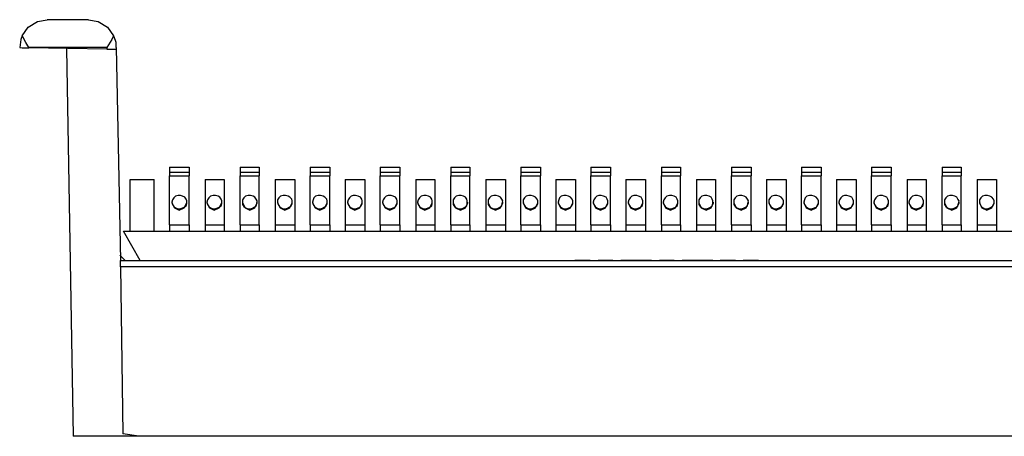
# Model space of a CAD drawing. Extents: x -2.22 to 3.32, y -3.14 to 0.63.
# Drawn here: x -2.22 to -0.64, y -3.14 to -2.48 of the extents above; entities that cross this region are included whole.
import ezdxf

# ---------------------------------------------------------------- set-up
doc = ezdxf.new("R2010")
doc.units = 0
doc.header["$MEASUREMENT"] = 0
doc.layers.add('3', color=3, linetype='CONTINUOUS')
doc.layers.add('7', color=7, linetype='CONTINUOUS')

msp = doc.modelspace()

# ---------------------------------------------------------------- linework, layer by layer
at = {"layer": '3'}
for p, q in [((-2.1909, -2.4793), (-2.1752, -2.4764)), ((-2.1093, -2.4764), (-2.1752, -2.4764)), ((-2.1093, -2.4764), (-2.0935, -2.4793)), ((-2.2156, -2.502), (-2.2057, -2.4882)), ((-2.2057, -2.4882), (-2.1909, -2.4793)), ((-2.0935, -2.4793), (-2.0787, -2.4882)), ((-2.0787, -2.4882), (-2.0689, -2.502)), ((-2.2175, -2.5079), (-2.2195, -2.5207)), ((-2.2156, -2.502), (-2.2175, -2.5079)), ((-2.2146, -2.5039), (-2.2156, -2.502)), ((-2.2096, -2.5128), (-2.2146, -2.5039)), ((-2.0719, -2.5079), (-2.0797, -2.5207)), ((-2.0689, -2.502), (-2.0719, -2.5079)), ((-2.0679, -2.5039), (-2.0689, -2.502)), ((-2.065, -2.5128), (-2.0679, -2.5039)), ((-2.2195, -2.5207), (-2.2156, -2.5217)), ((-2.2156, -2.5217), (-2.2047, -2.5217)), ((-2.2047, -2.5207), (-2.2096, -2.5128)), ((-2.2047, -2.5207), (-2.2047, -2.5217)), ((-2.0797, -2.5207), (-2.2047, -2.5207)), ((-2.0797, -2.5236), (-2.2047, -2.5217)), ((-2.1447, -2.5226), (-2.1339, -3.1437)), ((-2.0797, -2.5207), (-2.0797, -2.5236)), ((-2.0797, -2.5236), (-2.0689, -2.5236)), ((-2.0689, -2.5236), (-2.065, -2.5236)), ((-2.065, -2.5207), (-2.065, -2.5128)), ((-2.065, -2.5207), (-2.0581, -2.8622)), ((-2.065, -2.5207), (-2.065, -2.5236)), ((-2.0502, -2.8622), (-2.0591, -2.8533)), ((-2.0581, -2.8622), (0.8317, -2.8622)), ((-2.0581, -2.8652), (-2.0581, -2.8622)), ((-2.0581, -2.872), (-2.0581, -2.8652)), ((-2.0581, -2.872), (-2.0541, -3.1398)), ((0.8317, -2.872), (-2.0581, -2.872)), ((-2.0285, -3.1437), (-2.0541, -3.1398)), ((-2.0285, -3.1437), (-2.1339, -3.1437)), ((0.8022, -3.1437), (-2.0285, -3.1437))]:
    msp.add_line(p, q, dxfattribs=at)
at = {"layer": '7'}
for p, q in [((-1.9793, -2.7126), (-1.9793, -2.7146)), ((-1.9793, -2.7126), (-1.9478, -2.7126)), ((-1.9793, -2.7146), (-1.9793, -2.7205)), ((-1.9478, -2.7126), (-1.9478, -2.7146)), ((-1.9478, -2.7146), (-1.9478, -2.7205)), ((-1.8661, -2.7126), (-1.8661, -2.7146)), ((-1.8661, -2.7126), (-1.8356, -2.7126)), ((-1.8661, -2.7146), (-1.8661, -2.7205)), ((-1.8356, -2.7126), (-1.8356, -2.7146)), ((-1.8356, -2.7146), (-1.8356, -2.7205)), ((-1.7539, -2.7126), (-1.7539, -2.7146)), ((-1.7539, -2.7126), (-1.7224, -2.7126)), ((-1.7539, -2.7146), (-1.7539, -2.7205)), ((-1.7224, -2.7126), (-1.7224, -2.7146)), ((-1.7224, -2.7146), (-1.7224, -2.7205)), ((-1.6417, -2.7126), (-1.6417, -2.7146)), ((-1.6417, -2.7126), (-1.6102, -2.7126)), ((-1.6417, -2.7146), (-1.6417, -2.7205)), ((-1.6102, -2.7126), (-1.6102, -2.7146)), ((-1.6102, -2.7146), (-1.6102, -2.7205)), ((-1.5285, -2.7126), (-1.5285, -2.7146)), ((-1.5285, -2.7126), (-1.498, -2.7126)), ((-1.5285, -2.7146), (-1.5285, -2.7205)), ((-1.498, -2.7126), (-1.498, -2.7146)), ((-1.498, -2.7146), (-1.498, -2.7205)), ((-1.4163, -2.7126), (-1.4163, -2.7146)), ((-1.4163, -2.7126), (-1.3848, -2.7126)), ((-1.4163, -2.7146), (-1.4163, -2.7205)), ((-1.3848, -2.7126), (-1.3848, -2.7146)), ((-1.3848, -2.7146), (-1.3848, -2.7205)), ((-1.3041, -2.7126), (-1.3041, -2.7146)), ((-1.3041, -2.7126), (-1.2726, -2.7126)), ((-1.3041, -2.7146), (-1.3041, -2.7205)), ((-1.2726, -2.7126), (-1.2726, -2.7146)), ((-1.2726, -2.7146), (-1.2726, -2.7205)), ((-1.1909, -2.7126), (-1.1909, -2.7146)), ((-1.1909, -2.7126), (-1.1604, -2.7126)), ((-1.1909, -2.7146), (-1.1909, -2.7205)), ((-1.1604, -2.7126), (-1.1604, -2.7146)), ((-1.1604, -2.7146), (-1.1604, -2.7205)), ((-1.0787, -2.7126), (-1.0787, -2.7146)), ((-1.0787, -2.7126), (-1.0472, -2.7126)), ((-1.0787, -2.7146), (-1.0787, -2.7205)), ((-1.0472, -2.7126), (-1.0472, -2.7146)), ((-1.0472, -2.7146), (-1.0472, -2.7205)), ((-0.9665, -2.7126), (-0.9665, -2.7146)), ((-0.9665, -2.7126), (-0.935, -2.7126)), ((-0.9665, -2.7146), (-0.9665, -2.7205)), ((-0.935, -2.7126), (-0.935, -2.7146)), ((-0.935, -2.7146), (-0.935, -2.7205)), ((-0.8543, -2.7126), (-0.8543, -2.7146)), ((-0.8543, -2.7126), (-0.8228, -2.7126)), ((-0.8543, -2.7146), (-0.8543, -2.7205)), ((-0.8228, -2.7126), (-0.8228, -2.7146)), ((-0.8228, -2.7146), (-0.8228, -2.7205)), ((-0.7411, -2.7126), (-0.7411, -2.7146)), ((-0.7411, -2.7126), (-0.7106, -2.7126)), ((-0.7411, -2.7146), (-0.7411, -2.7205)), ((-0.7106, -2.7126), (-0.7106, -2.7146)), ((-0.7106, -2.7146), (-0.7106, -2.7205)), ((-1.9793, -2.7205), (-1.9793, -2.7234)), ((-1.9793, -2.7205), (-1.9478, -2.7205)), ((-1.9793, -2.7234), (-1.9793, -2.7264)), ((-1.9793, -2.7264), (-1.9478, -2.7264)), ((-1.9793, -2.8051), (-1.9793, -2.7264)), ((-1.9478, -2.7205), (-1.9478, -2.7234)), ((-1.9478, -2.7234), (-1.9478, -2.7264)), ((-1.9478, -2.8051), (-1.9478, -2.7264)), ((-1.8661, -2.7205), (-1.8356, -2.7205)), ((-1.8661, -2.7205), (-1.8661, -2.7234)), ((-1.8661, -2.7234), (-1.8661, -2.7264)), ((-1.8661, -2.7264), (-1.8356, -2.7264)), ((-1.8661, -2.8051), (-1.8661, -2.7264)), ((-1.8356, -2.7205), (-1.8356, -2.7234)), ((-1.8356, -2.7234), (-1.8356, -2.7264)), ((-1.8356, -2.8051), (-1.8356, -2.7264)), ((-1.7539, -2.7205), (-1.7539, -2.7234)), ((-1.7539, -2.7205), (-1.7224, -2.7205)), ((-1.7539, -2.7234), (-1.7539, -2.7264)), ((-1.7539, -2.7264), (-1.7224, -2.7264)), ((-1.7539, -2.8051), (-1.7539, -2.7264)), ((-1.7224, -2.7205), (-1.7224, -2.7234)), ((-1.7224, -2.7234), (-1.7224, -2.7264)), ((-1.7224, -2.8051), (-1.7224, -2.7264)), ((-1.6417, -2.7205), (-1.6417, -2.7234)), ((-1.6417, -2.7205), (-1.6102, -2.7205)), ((-1.6417, -2.7234), (-1.6417, -2.7264)), ((-1.6417, -2.7264), (-1.6102, -2.7264)), ((-1.6417, -2.8051), (-1.6417, -2.7264)), ((-1.6102, -2.7205), (-1.6102, -2.7234)), ((-1.6102, -2.7234), (-1.6102, -2.7264)), ((-1.6102, -2.8051), (-1.6102, -2.7264)), ((-1.5285, -2.7205), (-1.5285, -2.7234)), ((-1.5285, -2.7205), (-1.498, -2.7205)), ((-1.5285, -2.7234), (-1.5285, -2.7264)), ((-1.5285, -2.7264), (-1.498, -2.7264)), ((-1.5285, -2.8051), (-1.5285, -2.7264)), ((-1.498, -2.7205), (-1.498, -2.7234)), ((-1.498, -2.7234), (-1.498, -2.7264)), ((-1.498, -2.8051), (-1.498, -2.7264)), ((-1.4163, -2.7205), (-1.4163, -2.7234)), ((-1.4163, -2.7205), (-1.3848, -2.7205)), ((-1.4163, -2.7234), (-1.4163, -2.7264)), ((-1.4163, -2.7264), (-1.3848, -2.7264)), ((-1.4163, -2.8051), (-1.4163, -2.7264)), ((-1.3848, -2.7205), (-1.3848, -2.7234)), ((-1.3848, -2.7234), (-1.3848, -2.7264)), ((-1.3848, -2.8051), (-1.3848, -2.7264)), ((-1.3041, -2.7205), (-1.3041, -2.7234)), ((-1.3041, -2.7205), (-1.2726, -2.7205)), ((-1.3041, -2.7234), (-1.3041, -2.7264)), ((-1.3041, -2.7264), (-1.2726, -2.7264)), ((-1.3041, -2.8051), (-1.3041, -2.7264)), ((-1.2726, -2.7205), (-1.2726, -2.7234)), ((-1.2726, -2.7234), (-1.2726, -2.7264)), ((-1.2726, -2.8051), (-1.2726, -2.7264)), ((-1.1909, -2.7205), (-1.1604, -2.7205)), ((-1.1909, -2.7205), (-1.1909, -2.7234)), ((-1.1909, -2.7234), (-1.1909, -2.7264)), ((-1.1909, -2.7264), (-1.1604, -2.7264)), ((-1.1909, -2.8051), (-1.1909, -2.7264)), ((-1.1604, -2.7205), (-1.1604, -2.7234)), ((-1.1604, -2.7234), (-1.1604, -2.7264)), ((-1.1604, -2.8051), (-1.1604, -2.7264)), ((-1.0787, -2.7205), (-1.0787, -2.7234)), ((-1.0787, -2.7205), (-1.0472, -2.7205)), ((-1.0787, -2.7234), (-1.0787, -2.7264)), ((-1.0787, -2.7264), (-1.0472, -2.7264)), ((-1.0787, -2.8051), (-1.0787, -2.7264)), ((-1.0472, -2.7205), (-1.0472, -2.7234)), ((-1.0472, -2.7234), (-1.0472, -2.7264)), ((-1.0472, -2.8051), (-1.0472, -2.7264)), ((-0.9665, -2.7205), (-0.9665, -2.7234)), ((-0.9665, -2.7205), (-0.935, -2.7205)), ((-0.9665, -2.7234), (-0.9665, -2.7264)), ((-0.9665, -2.7264), (-0.935, -2.7264)), ((-0.9665, -2.8051), (-0.9665, -2.7264)), ((-0.935, -2.7205), (-0.935, -2.7234)), ((-0.935, -2.7234), (-0.935, -2.7264)), ((-0.935, -2.8051), (-0.935, -2.7264)), ((-0.8543, -2.7205), (-0.8543, -2.7234)), ((-0.8543, -2.7205), (-0.8228, -2.7205)), ((-0.8543, -2.7234), (-0.8543, -2.7264)), ((-0.8543, -2.7264), (-0.8228, -2.7264)), ((-0.8543, -2.8051), (-0.8543, -2.7264)), ((-0.8228, -2.7205), (-0.8228, -2.7234)), ((-0.8228, -2.7234), (-0.8228, -2.7264)), ((-0.8228, -2.8051), (-0.8228, -2.7264)), ((-0.7411, -2.7205), (-0.7106, -2.7205)), ((-0.7411, -2.7205), (-0.7411, -2.7234)), ((-0.7411, -2.7234), (-0.7411, -2.7264)), ((-0.7411, -2.7264), (-0.7106, -2.7264)), ((-0.7411, -2.8051), (-0.7411, -2.7264)), ((-0.7106, -2.7205), (-0.7106, -2.7234)), ((-0.7106, -2.7234), (-0.7106, -2.7264)), ((-0.7106, -2.8051), (-0.7106, -2.7264)), ((-2.0423, -2.7323), (-2.0039, -2.7323)), ((-2.0423, -2.815), (-2.0423, -2.7323)), ((-2.0039, -2.815), (-2.0039, -2.7323)), ((-1.9222, -2.7323), (-1.8917, -2.7323)), ((-1.9222, -2.7323), (-1.9222, -2.8051)), ((-1.8917, -2.7323), (-1.8917, -2.8051)), ((-1.81, -2.7323), (-1.7785, -2.7323)), ((-1.81, -2.7323), (-1.81, -2.8051)), ((-1.7785, -2.7323), (-1.7785, -2.8051)), ((-1.6978, -2.7323), (-1.6663, -2.7323)), ((-1.6978, -2.7323), (-1.6978, -2.8051)), ((-1.6663, -2.7323), (-1.6663, -2.8051)), ((-1.5846, -2.7323), (-1.5541, -2.7323)), ((-1.5846, -2.7323), (-1.5846, -2.8051)), ((-1.5541, -2.7323), (-1.5541, -2.8051)), ((-1.4724, -2.7323), (-1.4409, -2.7323)), ((-1.4724, -2.7323), (-1.4724, -2.8051)), ((-1.4409, -2.7323), (-1.4409, -2.8051)), ((-1.3602, -2.7323), (-1.3287, -2.7323)), ((-1.3602, -2.7323), (-1.3602, -2.8051)), ((-1.3287, -2.7323), (-1.3287, -2.8051)), ((-1.248, -2.7323), (-1.2165, -2.7323)), ((-1.248, -2.7323), (-1.248, -2.8051)), ((-1.2165, -2.7323), (-1.2165, -2.8051)), ((-1.1348, -2.7323), (-1.1043, -2.7323)), ((-1.1348, -2.7323), (-1.1348, -2.8051)), ((-1.1043, -2.7323), (-1.1043, -2.8051)), ((-1.0226, -2.7323), (-0.9911, -2.7323)), ((-1.0226, -2.7323), (-1.0226, -2.8051)), ((-0.9911, -2.7323), (-0.9911, -2.8051)), ((-0.9104, -2.7323), (-0.8789, -2.7323)), ((-0.9104, -2.7323), (-0.9104, -2.8051)), ((-0.8789, -2.7323), (-0.8789, -2.8051)), ((-0.7972, -2.7323), (-0.7667, -2.7323)), ((-0.7972, -2.7323), (-0.7972, -2.8051)), ((-0.7667, -2.7323), (-0.7667, -2.8051)), ((-0.685, -2.7323), (-0.6535, -2.7323)), ((-0.685, -2.7323), (-0.685, -2.8051)), ((-0.6535, -2.7323), (-0.6535, -2.8051)), ((-1.9724, -2.7618), (-1.9744, -2.7648)), ((-1.9695, -2.7589), (-1.9724, -2.7618)), ((-1.9656, -2.7579), (-1.9695, -2.7589)), ((-1.9636, -2.7579), (-1.9656, -2.7579)), ((-1.9616, -2.7579), (-1.9636, -2.7579)), ((-1.9587, -2.7589), (-1.9616, -2.7579)), ((-1.9547, -2.7608), (-1.9587, -2.7589)), ((-1.9528, -2.7638), (-1.9547, -2.7608)), ((-1.9163, -2.7618), (-1.9183, -2.7648)), ((-1.9134, -2.7589), (-1.9163, -2.7618)), ((-1.9094, -2.7579), (-1.9134, -2.7589)), ((-1.9075, -2.7579), (-1.9094, -2.7579)), ((-1.9055, -2.7579), (-1.9075, -2.7579)), ((-1.9016, -2.7589), (-1.9055, -2.7579)), ((-1.8986, -2.7608), (-1.9016, -2.7589)), ((-1.8967, -2.7638), (-1.8986, -2.7608)), ((-1.8602, -2.7618), (-1.8622, -2.7648)), ((-1.8573, -2.7589), (-1.8602, -2.7618)), ((-1.8533, -2.7579), (-1.8573, -2.7589)), ((-1.8504, -2.7579), (-1.8533, -2.7579)), ((-1.8494, -2.7579), (-1.8504, -2.7579)), ((-1.8455, -2.7589), (-1.8494, -2.7579)), ((-1.8425, -2.7608), (-1.8455, -2.7589)), ((-1.8406, -2.7638), (-1.8425, -2.7608)), ((-1.8041, -2.7618), (-1.8061, -2.7648)), ((-1.8012, -2.7589), (-1.8041, -2.7618)), ((-1.7972, -2.7579), (-1.8012, -2.7589)), ((-1.7943, -2.7579), (-1.7972, -2.7579)), ((-1.7933, -2.7579), (-1.7943, -2.7579)), ((-1.7894, -2.7589), (-1.7933, -2.7579)), ((-1.7864, -2.7608), (-1.7894, -2.7589)), ((-1.7835, -2.7638), (-1.7864, -2.7608)), ((-1.748, -2.7618), (-1.749, -2.7648)), ((-1.7451, -2.7589), (-1.748, -2.7618)), ((-1.7411, -2.7579), (-1.7451, -2.7589)), ((-1.7382, -2.7579), (-1.7411, -2.7579)), ((-1.7372, -2.7579), (-1.7382, -2.7579)), ((-1.7333, -2.7589), (-1.7372, -2.7579)), ((-1.7303, -2.7608), (-1.7333, -2.7589)), ((-1.7274, -2.7638), (-1.7303, -2.7608)), ((-1.6909, -2.7618), (-1.6929, -2.7648)), ((-1.688, -2.7589), (-1.6909, -2.7618)), ((-1.685, -2.7579), (-1.688, -2.7589)), ((-1.6821, -2.7579), (-1.685, -2.7579)), ((-1.6811, -2.7579), (-1.6821, -2.7579)), ((-1.6772, -2.7589), (-1.6811, -2.7579)), ((-1.6732, -2.7608), (-1.6772, -2.7589)), ((-1.6713, -2.7638), (-1.6732, -2.7608)), ((-1.6348, -2.7618), (-1.6368, -2.7648)), ((-1.6319, -2.7589), (-1.6348, -2.7618)), ((-1.6289, -2.7579), (-1.6319, -2.7589)), ((-1.626, -2.7579), (-1.6289, -2.7579)), ((-1.624, -2.7579), (-1.626, -2.7579)), ((-1.6211, -2.7589), (-1.624, -2.7579)), ((-1.6171, -2.7608), (-1.6211, -2.7589)), ((-1.6152, -2.7638), (-1.6171, -2.7608)), ((-1.5787, -2.7618), (-1.5807, -2.7648)), ((-1.5758, -2.7589), (-1.5787, -2.7618)), ((-1.5719, -2.7579), (-1.5758, -2.7589)), ((-1.5699, -2.7579), (-1.5719, -2.7579)), ((-1.5679, -2.7579), (-1.5699, -2.7579)), ((-1.564, -2.7589), (-1.5679, -2.7579)), ((-1.561, -2.7608), (-1.564, -2.7589)), ((-1.5591, -2.7638), (-1.561, -2.7608)), ((-1.5226, -2.7618), (-1.5246, -2.7648)), ((-1.5197, -2.7589), (-1.5226, -2.7618)), ((-1.5157, -2.7579), (-1.5197, -2.7589)), ((-1.5128, -2.7579), (-1.5157, -2.7579)), ((-1.5118, -2.7579), (-1.5128, -2.7579)), ((-1.5079, -2.7589), (-1.5118, -2.7579)), ((-1.5049, -2.7608), (-1.5079, -2.7589)), ((-1.503, -2.7638), (-1.5049, -2.7608)), ((-1.4665, -2.7618), (-1.4685, -2.7648)), ((-1.4636, -2.7589), (-1.4665, -2.7618)), ((-1.4596, -2.7579), (-1.4636, -2.7589)), ((-1.4567, -2.7579), (-1.4596, -2.7579)), ((-1.4557, -2.7579), (-1.4567, -2.7579)), ((-1.4518, -2.7589), (-1.4557, -2.7579)), ((-1.4488, -2.7608), (-1.4518, -2.7589)), ((-1.4469, -2.7638), (-1.4488, -2.7608)), ((-1.4104, -2.7618), (-1.4124, -2.7648)), ((-1.4075, -2.7589), (-1.4104, -2.7618)), ((-1.4035, -2.7579), (-1.4075, -2.7589)), ((-1.4006, -2.7579), (-1.4035, -2.7579)), ((-1.3996, -2.7579), (-1.4006, -2.7579)), ((-1.3957, -2.7589), (-1.3996, -2.7579)), ((-1.3927, -2.7608), (-1.3957, -2.7589)), ((-1.3898, -2.7638), (-1.3927, -2.7608)), ((-1.3543, -2.7618), (-1.3553, -2.7648)), ((-1.3514, -2.7589), (-1.3543, -2.7618)), ((-1.3474, -2.7579), (-1.3514, -2.7589)), ((-1.3445, -2.7579), (-1.3474, -2.7579)), ((-1.3435, -2.7579), (-1.3445, -2.7579)), ((-1.3396, -2.7589), (-1.3435, -2.7579)), ((-1.3366, -2.7608), (-1.3396, -2.7589)), ((-1.3337, -2.7638), (-1.3366, -2.7608)), ((-1.2972, -2.7618), (-1.2992, -2.7648)), ((-1.2943, -2.7589), (-1.2972, -2.7618)), ((-1.2913, -2.7579), (-1.2943, -2.7589)), ((-1.2884, -2.7579), (-1.2913, -2.7579)), ((-1.2874, -2.7579), (-1.2884, -2.7579)), ((-1.2835, -2.7589), (-1.2874, -2.7579)), ((-1.2795, -2.7608), (-1.2835, -2.7589)), ((-1.2776, -2.7638), (-1.2795, -2.7608)), ((-1.2411, -2.7618), (-1.2431, -2.7648)), ((-1.2382, -2.7589), (-1.2411, -2.7618)), ((-1.2352, -2.7579), (-1.2382, -2.7589)), ((-1.2323, -2.7579), (-1.2352, -2.7579)), ((-1.2303, -2.7579), (-1.2323, -2.7579)), ((-1.2274, -2.7589), (-1.2303, -2.7579)), ((-1.2234, -2.7608), (-1.2274, -2.7589)), ((-1.2215, -2.7638), (-1.2234, -2.7608)), ((-1.185, -2.7618), (-1.187, -2.7648)), ((-1.1821, -2.7589), (-1.185, -2.7618)), ((-1.1781, -2.7579), (-1.1821, -2.7589)), ((-1.1762, -2.7579), (-1.1781, -2.7579)), ((-1.1742, -2.7579), (-1.1762, -2.7579)), ((-1.1703, -2.7589), (-1.1742, -2.7579)), ((-1.1673, -2.7608), (-1.1703, -2.7589)), ((-1.1654, -2.7638), (-1.1673, -2.7608)), ((-1.1289, -2.7618), (-1.1309, -2.7648)), ((-1.126, -2.7589), (-1.1289, -2.7618)), ((-1.122, -2.7579), (-1.126, -2.7589)), ((-1.1191, -2.7579), (-1.122, -2.7579)), ((-1.1181, -2.7579), (-1.1191, -2.7579)), ((-1.1142, -2.7589), (-1.1181, -2.7579)), ((-1.1112, -2.7608), (-1.1142, -2.7589)), ((-1.1093, -2.7638), (-1.1112, -2.7608)), ((-1.0728, -2.7618), (-1.0748, -2.7648)), ((-1.0699, -2.7589), (-1.0728, -2.7618)), ((-1.0659, -2.7579), (-1.0699, -2.7589)), ((-1.063, -2.7579), (-1.0659, -2.7579)), ((-1.062, -2.7579), (-1.063, -2.7579)), ((-1.0581, -2.7589), (-1.062, -2.7579)), ((-1.0551, -2.7608), (-1.0581, -2.7589)), ((-1.0531, -2.7638), (-1.0551, -2.7608)), ((-1.0167, -2.7618), (-1.0187, -2.7648)), ((-1.0138, -2.7589), (-1.0167, -2.7618)), ((-1.0098, -2.7579), (-1.0138, -2.7589)), ((-1.0069, -2.7579), (-1.0098, -2.7579)), ((-1.0059, -2.7579), (-1.0069, -2.7579)), ((-1.002, -2.7589), (-1.0059, -2.7579)), ((-0.999, -2.7608), (-1.002, -2.7589)), ((-0.9961, -2.7638), (-0.999, -2.7608)), ((-0.9606, -2.7618), (-0.9616, -2.7648)), ((-0.9577, -2.7589), (-0.9606, -2.7618)), ((-0.9537, -2.7579), (-0.9577, -2.7589)), ((-0.9508, -2.7579), (-0.9537, -2.7579)), ((-0.9498, -2.7579), (-0.9508, -2.7579)), ((-0.9459, -2.7589), (-0.9498, -2.7579)), ((-0.9429, -2.7608), (-0.9459, -2.7589)), ((-0.94, -2.7638), (-0.9429, -2.7608)), ((-0.9035, -2.7618), (-0.9055, -2.7648)), ((-0.9006, -2.7589), (-0.9035, -2.7618)), ((-0.8976, -2.7579), (-0.9006, -2.7589)), ((-0.8947, -2.7579), (-0.8976, -2.7579)), ((-0.8937, -2.7579), (-0.8947, -2.7579)), ((-0.8898, -2.7589), (-0.8937, -2.7579)), ((-0.8858, -2.7608), (-0.8898, -2.7589)), ((-0.8839, -2.7638), (-0.8858, -2.7608)), ((-0.8474, -2.7618), (-0.8494, -2.7648)), ((-0.8445, -2.7589), (-0.8474, -2.7618)), ((-0.8406, -2.7579), (-0.8445, -2.7589)), ((-0.8386, -2.7579), (-0.8406, -2.7579)), ((-0.8366, -2.7579), (-0.8386, -2.7579)), ((-0.8337, -2.7589), (-0.8366, -2.7579)), ((-0.8297, -2.7608), (-0.8337, -2.7589)), ((-0.8278, -2.7638), (-0.8297, -2.7608)), ((-0.7913, -2.7618), (-0.7933, -2.7648)), ((-0.7884, -2.7589), (-0.7913, -2.7618)), ((-0.7844, -2.7579), (-0.7884, -2.7589)), ((-0.7825, -2.7579), (-0.7844, -2.7579)), ((-0.7805, -2.7579), (-0.7825, -2.7579)), ((-0.7766, -2.7589), (-0.7805, -2.7579)), ((-0.7736, -2.7608), (-0.7766, -2.7589)), ((-0.7717, -2.7638), (-0.7736, -2.7608)), ((-0.7352, -2.7618), (-0.7372, -2.7648)), ((-0.7323, -2.7589), (-0.7352, -2.7618)), ((-0.7283, -2.7579), (-0.7323, -2.7589)), ((-0.7254, -2.7579), (-0.7283, -2.7579)), ((-0.7244, -2.7579), (-0.7254, -2.7579)), ((-0.7205, -2.7589), (-0.7244, -2.7579)), ((-0.7175, -2.7608), (-0.7205, -2.7589)), ((-0.7156, -2.7638), (-0.7175, -2.7608)), ((-0.6791, -2.7618), (-0.6811, -2.7648)), ((-0.6762, -2.7589), (-0.6791, -2.7618)), ((-0.6722, -2.7579), (-0.6762, -2.7589)), ((-0.6693, -2.7579), (-0.6722, -2.7579)), ((-0.6683, -2.7579), (-0.6693, -2.7579)), ((-0.6644, -2.7589), (-0.6683, -2.7579)), ((-0.6614, -2.7608), (-0.6644, -2.7589)), ((-0.6585, -2.7638), (-0.6614, -2.7608)), ((-1.9744, -2.7648), (-1.9754, -2.7687)), ((-1.9754, -2.7687), (-1.9754, -2.7697)), ((-1.9754, -2.7687), (-1.9744, -2.7726)), ((-1.9754, -2.7697), (-1.9715, -2.7776)), ((-1.9744, -2.7726), (-1.9724, -2.7756)), ((-1.9724, -2.7756), (-1.9695, -2.7776)), ((-1.9715, -2.7776), (-1.9636, -2.7815)), ((-1.9695, -2.7776), (-1.9656, -2.7795)), ((-1.9636, -2.7815), (-1.9557, -2.7776)), ((-1.9596, -2.7785), (-1.9557, -2.7766)), ((-1.9557, -2.7776), (-1.9518, -2.7697)), ((-1.9557, -2.7766), (-1.9528, -2.7746)), ((-1.9518, -2.7667), (-1.9528, -2.7638)), ((-1.9528, -2.7746), (-1.9518, -2.7707)), ((-1.9518, -2.7707), (-1.9518, -2.7667)), ((-1.9518, -2.7697), (-1.9518, -2.7687)), ((-1.9183, -2.7648), (-1.9193, -2.7687)), ((-1.9193, -2.7687), (-1.9193, -2.7697)), ((-1.9193, -2.7687), (-1.9183, -2.7726)), ((-1.9193, -2.7697), (-1.9154, -2.7776)), ((-1.9183, -2.7726), (-1.9163, -2.7756)), ((-1.9163, -2.7756), (-1.9134, -2.7776)), ((-1.9154, -2.7776), (-1.9075, -2.7815)), ((-1.9134, -2.7776), (-1.9094, -2.7795)), ((-1.9075, -2.7815), (-1.8996, -2.7776)), ((-1.9035, -2.7785), (-1.8996, -2.7766)), ((-1.8996, -2.7776), (-1.8957, -2.7697)), ((-1.8996, -2.7766), (-1.8967, -2.7746)), ((-1.8957, -2.7667), (-1.8967, -2.7638)), ((-1.8967, -2.7746), (-1.8957, -2.7707)), ((-1.8957, -2.7707), (-1.8957, -2.7667)), ((-1.8957, -2.7697), (-1.8957, -2.7687)), ((-1.8622, -2.7648), (-1.8622, -2.7687)), ((-1.8622, -2.7687), (-1.8622, -2.7697)), ((-1.8622, -2.7687), (-1.8622, -2.7726)), ((-1.8622, -2.7697), (-1.8583, -2.7776)), ((-1.8622, -2.7726), (-1.8602, -2.7756)), ((-1.8602, -2.7756), (-1.8573, -2.7776)), ((-1.8583, -2.7776), (-1.8504, -2.7815)), ((-1.8573, -2.7776), (-1.8533, -2.7795)), ((-1.8504, -2.7815), (-1.8425, -2.7776)), ((-1.8465, -2.7785), (-1.8435, -2.7766)), ((-1.8435, -2.7766), (-1.8406, -2.7746)), ((-1.8425, -2.7776), (-1.8386, -2.7697)), ((-1.8386, -2.7667), (-1.8406, -2.7638)), ((-1.8406, -2.7746), (-1.8396, -2.7707)), ((-1.8396, -2.7707), (-1.8386, -2.7667)), ((-1.8386, -2.7697), (-1.8386, -2.7687)), ((-1.8061, -2.7648), (-1.8061, -2.7687)), ((-1.8061, -2.7687), (-1.8061, -2.7697)), ((-1.8061, -2.7687), (-1.8051, -2.7726)), ((-1.8061, -2.7697), (-1.8022, -2.7776)), ((-1.8051, -2.7726), (-1.8031, -2.7756)), ((-1.8031, -2.7756), (-1.8002, -2.7776)), ((-1.8022, -2.7776), (-1.7943, -2.7815)), ((-1.8002, -2.7776), (-1.7972, -2.7795)), ((-1.7943, -2.7815), (-1.7864, -2.7776)), ((-1.7904, -2.7785), (-1.7874, -2.7766)), ((-1.7874, -2.7766), (-1.7844, -2.7746)), ((-1.7864, -2.7776), (-1.7825, -2.7697)), ((-1.7844, -2.7746), (-1.7825, -2.7707)), ((-1.7825, -2.7667), (-1.7835, -2.7638)), ((-1.7825, -2.7707), (-1.7825, -2.7667)), ((-1.7825, -2.7697), (-1.7825, -2.7687)), ((-1.749, -2.7648), (-1.75, -2.7687)), ((-1.75, -2.7687), (-1.75, -2.7697)), ((-1.75, -2.7687), (-1.749, -2.7726)), ((-1.75, -2.7697), (-1.7461, -2.7776)), ((-1.749, -2.7726), (-1.747, -2.7756)), ((-1.747, -2.7756), (-1.7441, -2.7776)), ((-1.7461, -2.7776), (-1.7382, -2.7815)), ((-1.7441, -2.7776), (-1.7411, -2.7795)), ((-1.7382, -2.7815), (-1.7303, -2.7776)), ((-1.7343, -2.7785), (-1.7313, -2.7766)), ((-1.7313, -2.7766), (-1.7283, -2.7746)), ((-1.7303, -2.7776), (-1.7264, -2.7697)), ((-1.7283, -2.7746), (-1.7264, -2.7707)), ((-1.7264, -2.7667), (-1.7274, -2.7638)), ((-1.7264, -2.7707), (-1.7264, -2.7667)), ((-1.7264, -2.7697), (-1.7264, -2.7687)), ((-1.6929, -2.7648), (-1.6939, -2.7687)), ((-1.6939, -2.7687), (-1.6939, -2.7697)), ((-1.6939, -2.7687), (-1.6929, -2.7726)), ((-1.6939, -2.7697), (-1.69, -2.7776)), ((-1.6929, -2.7726), (-1.6909, -2.7756)), ((-1.6909, -2.7756), (-1.688, -2.7776)), ((-1.69, -2.7776), (-1.6821, -2.7815)), ((-1.688, -2.7776), (-1.6841, -2.7795)), ((-1.6821, -2.7815), (-1.6742, -2.7776)), ((-1.6781, -2.7785), (-1.6742, -2.7766)), ((-1.6742, -2.7776), (-1.6703, -2.7697)), ((-1.6742, -2.7766), (-1.6722, -2.7746)), ((-1.6722, -2.7746), (-1.6703, -2.7707)), ((-1.6703, -2.7667), (-1.6713, -2.7638)), ((-1.6703, -2.7707), (-1.6703, -2.7667)), ((-1.6703, -2.7697), (-1.6703, -2.7687)), ((-1.6368, -2.7648), (-1.6378, -2.7687)), ((-1.6378, -2.7687), (-1.6378, -2.7697)), ((-1.6378, -2.7687), (-1.6368, -2.7726)), ((-1.6378, -2.7697), (-1.6339, -2.7776)), ((-1.6368, -2.7726), (-1.6348, -2.7756)), ((-1.6348, -2.7756), (-1.6319, -2.7776)), ((-1.6339, -2.7776), (-1.626, -2.7815)), ((-1.6319, -2.7776), (-1.628, -2.7795)), ((-1.626, -2.7815), (-1.6181, -2.7776)), ((-1.622, -2.7785), (-1.6181, -2.7766)), ((-1.6181, -2.7776), (-1.6142, -2.7697)), ((-1.6181, -2.7766), (-1.6161, -2.7746)), ((-1.6161, -2.7746), (-1.6142, -2.7707)), ((-1.6142, -2.7667), (-1.6152, -2.7638)), ((-1.6142, -2.7707), (-1.6142, -2.7667)), ((-1.6142, -2.7697), (-1.6142, -2.7687)), ((-1.5807, -2.7648), (-1.5817, -2.7687)), ((-1.5817, -2.7687), (-1.5817, -2.7697)), ((-1.5817, -2.7687), (-1.5807, -2.7726)), ((-1.5817, -2.7697), (-1.5778, -2.7776)), ((-1.5807, -2.7726), (-1.5787, -2.7756)), ((-1.5787, -2.7756), (-1.5758, -2.7776)), ((-1.5778, -2.7776), (-1.5699, -2.7815)), ((-1.5758, -2.7776), (-1.5719, -2.7795)), ((-1.5699, -2.7815), (-1.562, -2.7776)), ((-1.5659, -2.7785), (-1.562, -2.7766)), ((-1.562, -2.7776), (-1.5581, -2.7697)), ((-1.562, -2.7766), (-1.5591, -2.7746)), ((-1.5581, -2.7667), (-1.5591, -2.7638)), ((-1.5591, -2.7746), (-1.5581, -2.7707)), ((-1.5581, -2.7707), (-1.5581, -2.7667)), ((-1.5581, -2.7697), (-1.5581, -2.7687)), ((-1.5246, -2.7648), (-1.5246, -2.7687)), ((-1.5246, -2.7687), (-1.5246, -2.7697)), ((-1.5246, -2.7687), (-1.5246, -2.7726)), ((-1.5246, -2.7697), (-1.5207, -2.7776)), ((-1.5246, -2.7726), (-1.5226, -2.7756)), ((-1.5226, -2.7756), (-1.5197, -2.7776)), ((-1.5207, -2.7776), (-1.5128, -2.7815)), ((-1.5197, -2.7776), (-1.5157, -2.7795)), ((-1.5128, -2.7815), (-1.5049, -2.7776)), ((-1.5089, -2.7785), (-1.5059, -2.7766)), ((-1.5059, -2.7766), (-1.503, -2.7746)), ((-1.5049, -2.7776), (-1.501, -2.7697)), ((-1.502, -2.7667), (-1.503, -2.7638)), ((-1.503, -2.7746), (-1.502, -2.7707)), ((-1.502, -2.7707), (-1.502, -2.7667)), ((-1.501, -2.7697), (-1.501, -2.7687)), ((-1.4685, -2.7648), (-1.4685, -2.7687)), ((-1.4685, -2.7687), (-1.4685, -2.7697)), ((-1.4685, -2.7687), (-1.4685, -2.7726)), ((-1.4685, -2.7697), (-1.4646, -2.7776)), ((-1.4685, -2.7726), (-1.4665, -2.7756)), ((-1.4665, -2.7756), (-1.4636, -2.7776)), ((-1.4646, -2.7776), (-1.4567, -2.7815)), ((-1.4636, -2.7776), (-1.4596, -2.7795)), ((-1.4567, -2.7815), (-1.4488, -2.7776)), ((-1.4528, -2.7785), (-1.4498, -2.7766)), ((-1.4498, -2.7766), (-1.4469, -2.7746)), ((-1.4488, -2.7776), (-1.4449, -2.7697)), ((-1.4449, -2.7667), (-1.4469, -2.7638)), ((-1.4469, -2.7746), (-1.4459, -2.7707)), ((-1.4459, -2.7707), (-1.4449, -2.7667)), ((-1.4449, -2.7697), (-1.4449, -2.7687)), ((-1.4124, -2.7648), (-1.4124, -2.7687)), ((-1.4124, -2.7687), (-1.4124, -2.7697)), ((-1.4124, -2.7687), (-1.4114, -2.7726)), ((-1.4124, -2.7697), (-1.4085, -2.7776)), ((-1.4114, -2.7726), (-1.4094, -2.7756)), ((-1.4094, -2.7756), (-1.4065, -2.7776)), ((-1.4085, -2.7776), (-1.4006, -2.7815)), ((-1.4065, -2.7776), (-1.4035, -2.7795)), ((-1.4006, -2.7815), (-1.3927, -2.7776)), ((-1.3967, -2.7785), (-1.3937, -2.7766)), ((-1.3937, -2.7766), (-1.3907, -2.7746)), ((-1.3927, -2.7776), (-1.3888, -2.7697)), ((-1.3907, -2.7746), (-1.3888, -2.7707)), ((-1.3888, -2.7667), (-1.3898, -2.7638)), ((-1.3888, -2.7707), (-1.3888, -2.7667)), ((-1.3888, -2.7697), (-1.3888, -2.7687)), ((-1.3553, -2.7648), (-1.3563, -2.7687)), ((-1.3563, -2.7687), (-1.3563, -2.7697)), ((-1.3563, -2.7687), (-1.3553, -2.7726)), ((-1.3563, -2.7697), (-1.3524, -2.7776)), ((-1.3553, -2.7726), (-1.3533, -2.7756)), ((-1.3533, -2.7756), (-1.3504, -2.7776)), ((-1.3524, -2.7776), (-1.3445, -2.7815)), ((-1.3504, -2.7776), (-1.3474, -2.7795)), ((-1.3445, -2.7815), (-1.3366, -2.7776)), ((-1.3406, -2.7785), (-1.3366, -2.7766)), ((-1.3366, -2.7776), (-1.3327, -2.7697)), ((-1.3366, -2.7766), (-1.3346, -2.7746)), ((-1.3346, -2.7746), (-1.3327, -2.7707)), ((-1.3327, -2.7667), (-1.3337, -2.7638)), ((-1.3327, -2.7707), (-1.3327, -2.7667)), ((-1.3327, -2.7697), (-1.3327, -2.7687)), ((-1.2992, -2.7648), (-1.3002, -2.7687)), ((-1.3002, -2.7687), (-1.3002, -2.7697)), ((-1.3002, -2.7687), (-1.2992, -2.7726)), ((-1.3002, -2.7697), (-1.2963, -2.7776)), ((-1.2992, -2.7726), (-1.2972, -2.7756)), ((-1.2972, -2.7756), (-1.2943, -2.7776)), ((-1.2963, -2.7776), (-1.2884, -2.7815)), ((-1.2943, -2.7776), (-1.2904, -2.7795)), ((-1.2884, -2.7815), (-1.2805, -2.7776)), ((-1.2844, -2.7785), (-1.2805, -2.7766)), ((-1.2805, -2.7776), (-1.2766, -2.7697)), ((-1.2805, -2.7766), (-1.2785, -2.7746)), ((-1.2785, -2.7746), (-1.2766, -2.7707)), ((-1.2766, -2.7667), (-1.2776, -2.7638)), ((-1.2766, -2.7707), (-1.2766, -2.7667)), ((-1.2766, -2.7697), (-1.2766, -2.7687)), ((-1.2431, -2.7648), (-1.2441, -2.7687)), ((-1.2441, -2.7687), (-1.2441, -2.7697)), ((-1.2441, -2.7687), (-1.2431, -2.7726)), ((-1.2441, -2.7697), (-1.2402, -2.7776)), ((-1.2431, -2.7726), (-1.2411, -2.7756)), ((-1.2411, -2.7756), (-1.2382, -2.7776)), ((-1.2402, -2.7776), (-1.2323, -2.7815)), ((-1.2382, -2.7776), (-1.2343, -2.7795)), ((-1.2323, -2.7815), (-1.2244, -2.7776)), ((-1.2283, -2.7785), (-1.2244, -2.7766)), ((-1.2244, -2.7776), (-1.2205, -2.7697)), ((-1.2244, -2.7766), (-1.2215, -2.7746)), ((-1.2205, -2.7667), (-1.2215, -2.7638)), ((-1.2215, -2.7746), (-1.2205, -2.7707)), ((-1.2205, -2.7707), (-1.2205, -2.7667)), ((-1.2205, -2.7697), (-1.2205, -2.7687)), ((-1.187, -2.7648), (-1.188, -2.7687)), ((-1.188, -2.7687), (-1.188, -2.7697)), ((-1.188, -2.7687), (-1.187, -2.7726)), ((-1.188, -2.7697), (-1.1841, -2.7776)), ((-1.187, -2.7726), (-1.185, -2.7756)), ((-1.185, -2.7756), (-1.1821, -2.7776)), ((-1.1841, -2.7776), (-1.1762, -2.7815)), ((-1.1821, -2.7776), (-1.1781, -2.7795)), ((-1.1762, -2.7815), (-1.1683, -2.7776)), ((-1.1722, -2.7785), (-1.1683, -2.7766)), ((-1.1683, -2.7776), (-1.1644, -2.7697)), ((-1.1683, -2.7766), (-1.1654, -2.7746)), ((-1.1644, -2.7667), (-1.1654, -2.7638)), ((-1.1654, -2.7746), (-1.1644, -2.7707)), ((-1.1644, -2.7707), (-1.1644, -2.7667)), ((-1.1644, -2.7697), (-1.1644, -2.7687)), ((-1.1309, -2.7648), (-1.1309, -2.7687)), ((-1.1309, -2.7687), (-1.1309, -2.7697)), ((-1.1309, -2.7687), (-1.1309, -2.7726)), ((-1.1309, -2.7697), (-1.127, -2.7776)), ((-1.1309, -2.7726), (-1.1289, -2.7756)), ((-1.1289, -2.7756), (-1.126, -2.7776)), ((-1.127, -2.7776), (-1.1191, -2.7815)), ((-1.126, -2.7776), (-1.122, -2.7795)), ((-1.1191, -2.7815), (-1.1112, -2.7776)), ((-1.1152, -2.7785), (-1.1122, -2.7766)), ((-1.1122, -2.7766), (-1.1093, -2.7746)), ((-1.1112, -2.7776), (-1.1073, -2.7697)), ((-1.1083, -2.7667), (-1.1093, -2.7638)), ((-1.1093, -2.7746), (-1.1083, -2.7707)), ((-1.1083, -2.7707), (-1.1083, -2.7667)), ((-1.1073, -2.7697), (-1.1073, -2.7687)), ((-1.0748, -2.7648), (-1.0748, -2.7687)), ((-1.0748, -2.7687), (-1.0748, -2.7697)), ((-1.0748, -2.7687), (-1.0748, -2.7726)), ((-1.0748, -2.7697), (-1.0709, -2.7776)), ((-1.0748, -2.7726), (-1.0728, -2.7756)), ((-1.0728, -2.7756), (-1.0699, -2.7776)), ((-1.0709, -2.7776), (-1.063, -2.7815)), ((-1.0699, -2.7776), (-1.0659, -2.7795)), ((-1.063, -2.7815), (-1.0551, -2.7776)), ((-1.0591, -2.7785), (-1.0561, -2.7766)), ((-1.0561, -2.7766), (-1.0531, -2.7746)), ((-1.0551, -2.7776), (-1.0512, -2.7697)), ((-1.0512, -2.7667), (-1.0531, -2.7638)), ((-1.0531, -2.7746), (-1.0522, -2.7707)), ((-1.0522, -2.7707), (-1.0512, -2.7667)), ((-1.0512, -2.7697), (-1.0512, -2.7687)), ((-1.0187, -2.7648), (-1.0187, -2.7687)), ((-1.0187, -2.7687), (-1.0187, -2.7697)), ((-1.0187, -2.7687), (-1.0177, -2.7726)), ((-1.0187, -2.7697), (-1.0148, -2.7776)), ((-1.0177, -2.7726), (-1.0157, -2.7756)), ((-1.0157, -2.7756), (-1.0128, -2.7776)), ((-1.0148, -2.7776), (-1.0069, -2.7815)), ((-1.0128, -2.7776), (-1.0098, -2.7795)), ((-1.0069, -2.7815), (-0.999, -2.7776)), ((-1.003, -2.7785), (-1, -2.7766)), ((-1, -2.7766), (-0.997, -2.7746)), ((-0.999, -2.7776), (-0.9951, -2.7697)), ((-0.997, -2.7746), (-0.9951, -2.7707)), ((-0.9951, -2.7667), (-0.9961, -2.7638)), ((-0.9951, -2.7707), (-0.9951, -2.7667)), ((-0.9951, -2.7697), (-0.9951, -2.7687)), ((-0.9616, -2.7648), (-0.9626, -2.7687)), ((-0.9626, -2.7687), (-0.9626, -2.7697)), ((-0.9626, -2.7687), (-0.9616, -2.7726)), ((-0.9626, -2.7697), (-0.9587, -2.7776)), ((-0.9616, -2.7726), (-0.9596, -2.7756)), ((-0.9596, -2.7756), (-0.9567, -2.7776)), ((-0.9587, -2.7776), (-0.9508, -2.7815)), ((-0.9567, -2.7776), (-0.9537, -2.7795)), ((-0.9508, -2.7815), (-0.9429, -2.7776)), ((-0.9469, -2.7785), (-0.9429, -2.7766)), ((-0.9429, -2.7776), (-0.939, -2.7697)), ((-0.9429, -2.7766), (-0.9409, -2.7746)), ((-0.9409, -2.7746), (-0.939, -2.7707)), ((-0.939, -2.7667), (-0.94, -2.7638)), ((-0.939, -2.7707), (-0.939, -2.7667)), ((-0.939, -2.7697), (-0.939, -2.7687)), ((-0.9055, -2.7648), (-0.9065, -2.7687)), ((-0.9065, -2.7687), (-0.9065, -2.7697)), ((-0.9065, -2.7687), (-0.9055, -2.7726)), ((-0.9065, -2.7697), (-0.9026, -2.7776)), ((-0.9055, -2.7726), (-0.9035, -2.7756)), ((-0.9035, -2.7756), (-0.9006, -2.7776)), ((-0.9026, -2.7776), (-0.8947, -2.7815)), ((-0.9006, -2.7776), (-0.8967, -2.7795)), ((-0.8947, -2.7815), (-0.8868, -2.7776)), ((-0.8907, -2.7785), (-0.8868, -2.7766)), ((-0.8868, -2.7776), (-0.8829, -2.7697)), ((-0.8868, -2.7766), (-0.8848, -2.7746)), ((-0.8848, -2.7746), (-0.8829, -2.7707)), ((-0.8829, -2.7667), (-0.8839, -2.7638)), ((-0.8829, -2.7707), (-0.8829, -2.7667)), ((-0.8829, -2.7697), (-0.8829, -2.7687)), ((-0.8494, -2.7648), (-0.8504, -2.7687)), ((-0.8504, -2.7687), (-0.8504, -2.7697)), ((-0.8504, -2.7687), (-0.8494, -2.7726)), ((-0.8504, -2.7697), (-0.8465, -2.7776)), ((-0.8494, -2.7726), (-0.8474, -2.7756)), ((-0.8474, -2.7756), (-0.8445, -2.7776)), ((-0.8465, -2.7776), (-0.8386, -2.7815)), ((-0.8445, -2.7776), (-0.8406, -2.7795)), ((-0.8386, -2.7815), (-0.8307, -2.7776)), ((-0.8346, -2.7785), (-0.8307, -2.7766)), ((-0.8307, -2.7776), (-0.8268, -2.7697)), ((-0.8307, -2.7766), (-0.8278, -2.7746)), ((-0.8268, -2.7667), (-0.8278, -2.7638)), ((-0.8278, -2.7746), (-0.8268, -2.7707)), ((-0.8268, -2.7707), (-0.8268, -2.7667)), ((-0.8268, -2.7697), (-0.8268, -2.7687)), ((-0.7933, -2.7648), (-0.7943, -2.7687)), ((-0.7943, -2.7687), (-0.7943, -2.7697)), ((-0.7943, -2.7687), (-0.7933, -2.7726)), ((-0.7943, -2.7697), (-0.7904, -2.7776)), ((-0.7933, -2.7726), (-0.7913, -2.7756)), ((-0.7913, -2.7756), (-0.7884, -2.7776)), ((-0.7904, -2.7776), (-0.7825, -2.7815)), ((-0.7884, -2.7776), (-0.7844, -2.7795)), ((-0.7825, -2.7815), (-0.7746, -2.7776)), ((-0.7785, -2.7785), (-0.7746, -2.7766)), ((-0.7746, -2.7776), (-0.7707, -2.7697)), ((-0.7746, -2.7766), (-0.7717, -2.7746)), ((-0.7707, -2.7667), (-0.7717, -2.7638)), ((-0.7717, -2.7746), (-0.7707, -2.7707)), ((-0.7707, -2.7707), (-0.7707, -2.7667)), ((-0.7707, -2.7697), (-0.7707, -2.7687)), ((-0.7372, -2.7648), (-0.7372, -2.7687)), ((-0.7372, -2.7687), (-0.7372, -2.7697)), ((-0.7372, -2.7687), (-0.7372, -2.7726)), ((-0.7372, -2.7697), (-0.7333, -2.7776)), ((-0.7372, -2.7726), (-0.7352, -2.7756)), ((-0.7352, -2.7756), (-0.7323, -2.7776)), ((-0.7333, -2.7776), (-0.7254, -2.7815)), ((-0.7323, -2.7776), (-0.7283, -2.7795)), ((-0.7254, -2.7815), (-0.7175, -2.7776)), ((-0.7215, -2.7785), (-0.7185, -2.7766)), ((-0.7185, -2.7766), (-0.7156, -2.7746)), ((-0.7175, -2.7776), (-0.7136, -2.7697)), ((-0.7136, -2.7667), (-0.7156, -2.7638)), ((-0.7156, -2.7746), (-0.7146, -2.7707)), ((-0.7146, -2.7707), (-0.7136, -2.7667)), ((-0.7136, -2.7697), (-0.7136, -2.7687)), ((-0.6811, -2.7648), (-0.6811, -2.7687)), ((-0.6811, -2.7687), (-0.6811, -2.7697)), ((-0.6811, -2.7687), (-0.6801, -2.7726)), ((-0.6811, -2.7697), (-0.6772, -2.7776)), ((-0.6801, -2.7726), (-0.6781, -2.7756)), ((-0.6781, -2.7756), (-0.6752, -2.7776)), ((-0.6772, -2.7776), (-0.6693, -2.7815)), ((-0.6752, -2.7776), (-0.6722, -2.7795)), ((-0.6693, -2.7815), (-0.6614, -2.7776)), ((-0.6654, -2.7785), (-0.6624, -2.7766)), ((-0.6624, -2.7766), (-0.6594, -2.7746)), ((-0.6614, -2.7776), (-0.6575, -2.7697)), ((-0.6594, -2.7746), (-0.6575, -2.7707)), ((-0.6575, -2.7667), (-0.6585, -2.7638)), ((-0.6575, -2.7707), (-0.6575, -2.7667)), ((-0.6575, -2.7697), (-0.6575, -2.7687)), ((-1.9656, -2.7795), (-1.9636, -2.7795)), ((-1.9636, -2.7795), (-1.9596, -2.7785)), ((-1.9094, -2.7795), (-1.9075, -2.7795)), ((-1.9075, -2.7795), (-1.9035, -2.7785)), ((-1.8533, -2.7795), (-1.8504, -2.7795)), ((-1.8504, -2.7795), (-1.8465, -2.7785)), ((-1.7972, -2.7795), (-1.7943, -2.7795)), ((-1.7943, -2.7795), (-1.7904, -2.7785)), ((-1.7411, -2.7795), (-1.7382, -2.7795)), ((-1.7382, -2.7795), (-1.7343, -2.7785)), ((-1.6841, -2.7795), (-1.6821, -2.7795)), ((-1.6821, -2.7795), (-1.6781, -2.7785)), ((-1.628, -2.7795), (-1.626, -2.7795)), ((-1.626, -2.7795), (-1.622, -2.7785)), ((-1.5719, -2.7795), (-1.5699, -2.7795)), ((-1.5699, -2.7795), (-1.5659, -2.7785)), ((-1.5157, -2.7795), (-1.5128, -2.7795)), ((-1.5128, -2.7795), (-1.5089, -2.7785)), ((-1.4596, -2.7795), (-1.4567, -2.7795)), ((-1.4567, -2.7795), (-1.4528, -2.7785)), ((-1.4035, -2.7795), (-1.4006, -2.7795)), ((-1.4006, -2.7795), (-1.3967, -2.7785)), ((-1.3474, -2.7795), (-1.3445, -2.7795)), ((-1.3445, -2.7795), (-1.3406, -2.7785)), ((-1.2904, -2.7795), (-1.2884, -2.7795)), ((-1.2884, -2.7795), (-1.2844, -2.7785)), ((-1.2343, -2.7795), (-1.2323, -2.7795)), ((-1.2323, -2.7795), (-1.2283, -2.7785)), ((-1.1781, -2.7795), (-1.1762, -2.7795)), ((-1.1762, -2.7795), (-1.1722, -2.7785)), ((-1.122, -2.7795), (-1.1191, -2.7795)), ((-1.1191, -2.7795), (-1.1152, -2.7785)), ((-1.0659, -2.7795), (-1.063, -2.7795)), ((-1.063, -2.7795), (-1.0591, -2.7785)), ((-1.0098, -2.7795), (-1.0069, -2.7795)), ((-1.0069, -2.7795), (-1.003, -2.7785)), ((-0.9537, -2.7795), (-0.9508, -2.7795)), ((-0.9508, -2.7795), (-0.9469, -2.7785)), ((-0.8967, -2.7795), (-0.8947, -2.7795)), ((-0.8947, -2.7795), (-0.8907, -2.7785)), ((-0.8406, -2.7795), (-0.8386, -2.7795)), ((-0.8386, -2.7795), (-0.8346, -2.7785)), ((-0.7844, -2.7795), (-0.7825, -2.7795)), ((-0.7825, -2.7795), (-0.7785, -2.7785)), ((-0.7283, -2.7795), (-0.7254, -2.7795)), ((-0.7254, -2.7795), (-0.7215, -2.7785)), ((-0.6722, -2.7795), (-0.6693, -2.7795)), ((-0.6693, -2.7795), (-0.6654, -2.7785)), ((-1.9793, -2.8051), (-1.9793, -2.812)), ((-1.9793, -2.8051), (-1.9478, -2.8051)), ((-1.9478, -2.8051), (-1.9478, -2.812)), ((-1.9222, -2.8051), (-1.8917, -2.8051)), ((-1.9222, -2.8051), (-1.9222, -2.812)), ((-1.8917, -2.8051), (-1.8917, -2.812)), ((-1.8661, -2.8051), (-1.8661, -2.812)), ((-1.8661, -2.8051), (-1.8356, -2.8051)), ((-1.8356, -2.8051), (-1.8356, -2.812)), ((-1.81, -2.8051), (-1.7785, -2.8051)), ((-1.81, -2.8051), (-1.81, -2.812)), ((-1.7785, -2.8051), (-1.7785, -2.812)), ((-1.7539, -2.8051), (-1.7539, -2.812)), ((-1.7539, -2.8051), (-1.7224, -2.8051)), ((-1.7224, -2.8051), (-1.7224, -2.812)), ((-1.6978, -2.8051), (-1.6663, -2.8051)), ((-1.6978, -2.8051), (-1.6978, -2.812)), ((-1.6663, -2.8051), (-1.6663, -2.812)), ((-1.6417, -2.8051), (-1.6417, -2.812)), ((-1.6417, -2.8051), (-1.6102, -2.8051)), ((-1.6102, -2.8051), (-1.6102, -2.812)), ((-1.5846, -2.8051), (-1.5541, -2.8051)), ((-1.5846, -2.8051), (-1.5846, -2.812)), ((-1.5541, -2.8051), (-1.5541, -2.812)), ((-1.5285, -2.8051), (-1.5285, -2.812)), ((-1.5285, -2.8051), (-1.498, -2.8051)), ((-1.498, -2.8051), (-1.498, -2.812)), ((-1.4724, -2.8051), (-1.4409, -2.8051)), ((-1.4724, -2.8051), (-1.4724, -2.812)), ((-1.4409, -2.8051), (-1.4409, -2.812)), ((-1.4163, -2.8051), (-1.4163, -2.812)), ((-1.4163, -2.8051), (-1.3848, -2.8051)), ((-1.3848, -2.8051), (-1.3848, -2.812)), ((-1.3602, -2.8051), (-1.3287, -2.8051)), ((-1.3602, -2.8051), (-1.3602, -2.812)), ((-1.3287, -2.8051), (-1.3287, -2.812)), ((-1.3041, -2.8051), (-1.3041, -2.812)), ((-1.3041, -2.8051), (-1.2726, -2.8051)), ((-1.2726, -2.8051), (-1.2726, -2.812)), ((-1.248, -2.8051), (-1.2165, -2.8051)), ((-1.248, -2.8051), (-1.248, -2.812)), ((-1.2165, -2.8051), (-1.2165, -2.812)), ((-1.1909, -2.8051), (-1.1909, -2.812)), ((-1.1909, -2.8051), (-1.1604, -2.8051)), ((-1.1604, -2.8051), (-1.1604, -2.812)), ((-1.1348, -2.8051), (-1.1043, -2.8051)), ((-1.1348, -2.8051), (-1.1348, -2.812)), ((-1.1043, -2.8051), (-1.1043, -2.812)), ((-1.0787, -2.8051), (-1.0787, -2.812)), ((-1.0787, -2.8051), (-1.0472, -2.8051)), ((-1.0472, -2.8051), (-1.0472, -2.812)), ((-1.0226, -2.8051), (-0.9911, -2.8051)), ((-1.0226, -2.8051), (-1.0226, -2.812)), ((-0.9911, -2.8051), (-0.9911, -2.812)), ((-0.9665, -2.8051), (-0.9665, -2.812)), ((-0.9665, -2.8051), (-0.935, -2.8051)), ((-0.935, -2.8051), (-0.935, -2.812)), ((-0.9104, -2.8051), (-0.8789, -2.8051)), ((-0.9104, -2.8051), (-0.9104, -2.812)), ((-0.8789, -2.8051), (-0.8789, -2.812)), ((-0.8543, -2.8051), (-0.8543, -2.812)), ((-0.8543, -2.8051), (-0.8228, -2.8051)), ((-0.8228, -2.8051), (-0.8228, -2.812)), ((-0.7972, -2.8051), (-0.7667, -2.8051)), ((-0.7972, -2.8051), (-0.7972, -2.812)), ((-0.7667, -2.8051), (-0.7667, -2.812)), ((-0.7411, -2.8051), (-0.7411, -2.812)), ((-0.7411, -2.8051), (-0.7106, -2.8051)), ((-0.7106, -2.8051), (-0.7106, -2.812)), ((-0.685, -2.8051), (-0.6535, -2.8051)), ((-0.685, -2.8051), (-0.685, -2.812)), ((-0.6535, -2.8051), (-0.6535, -2.812)), ((-2.0531, -2.815), (0.8258, -2.815)), ((-2.0266, -2.8622), (-2.0531, -2.815)), ((-1.9793, -2.812), (-1.9793, -2.815)), ((-1.9478, -2.812), (-1.9478, -2.815)), ((-1.9222, -2.812), (-1.9222, -2.815)), ((-1.8917, -2.812), (-1.8917, -2.815)), ((-1.8661, -2.812), (-1.8661, -2.815)), ((-1.8356, -2.812), (-1.8356, -2.815)), ((-1.81, -2.812), (-1.81, -2.815)), ((-1.7785, -2.812), (-1.7785, -2.815)), ((-1.7539, -2.812), (-1.7539, -2.815)), ((-1.7224, -2.812), (-1.7224, -2.815)), ((-1.6978, -2.812), (-1.6978, -2.815)), ((-1.6663, -2.812), (-1.6663, -2.815)), ((-1.6417, -2.812), (-1.6417, -2.815)), ((-1.6102, -2.812), (-1.6102, -2.815)), ((-1.5846, -2.812), (-1.5846, -2.815)), ((-1.5541, -2.812), (-1.5541, -2.815)), ((-1.5285, -2.812), (-1.5285, -2.815)), ((-1.498, -2.812), (-1.498, -2.815)), ((-1.4724, -2.812), (-1.4724, -2.815)), ((-1.4409, -2.812), (-1.4409, -2.815)), ((-1.4163, -2.812), (-1.4163, -2.815)), ((-1.3848, -2.812), (-1.3848, -2.815)), ((-1.3602, -2.812), (-1.3602, -2.815)), ((-1.3287, -2.812), (-1.3287, -2.815)), ((-1.3041, -2.812), (-1.3041, -2.815)), ((-1.2726, -2.812), (-1.2726, -2.815)), ((-1.248, -2.812), (-1.248, -2.815)), ((-1.2165, -2.812), (-1.2165, -2.815)), ((-1.1909, -2.812), (-1.1909, -2.815)), ((-1.1604, -2.812), (-1.1604, -2.815)), ((-1.1348, -2.812), (-1.1348, -2.815)), ((-1.1043, -2.812), (-1.1043, -2.815)), ((-1.0787, -2.812), (-1.0787, -2.815)), ((-1.0472, -2.812), (-1.0472, -2.815)), ((-1.0226, -2.812), (-1.0226, -2.815)), ((-0.9911, -2.812), (-0.9911, -2.815)), ((-0.9665, -2.812), (-0.9665, -2.815)), ((-0.935, -2.812), (-0.935, -2.815)), ((-0.9104, -2.812), (-0.9104, -2.815)), ((-0.8789, -2.812), (-0.8789, -2.815)), ((-0.8543, -2.812), (-0.8543, -2.815)), ((-0.8228, -2.812), (-0.8228, -2.815)), ((-0.7972, -2.812), (-0.7972, -2.815)), ((-0.7667, -2.812), (-0.7667, -2.815)), ((-0.7411, -2.812), (-0.7411, -2.815)), ((-0.7106, -2.812), (-0.7106, -2.815)), ((-0.685, -2.812), (-0.685, -2.815)), ((-0.6535, -2.812), (-0.6535, -2.815)), ((-1.3051, -2.8622), (-1.3297, -2.8622)), ((-1.3051, -2.8622), (-1.3297, -2.8622)), ((-1.2746, -2.8622), (-1.2923, -2.8622)), ((-1.2923, -2.8622), (-1.2746, -2.8622)), ((-1.2687, -2.8622), (-1.2746, -2.8622)), ((-1.2746, -2.8622), (-1.2687, -2.8622)), ((-1.2598, -2.8622), (-1.248, -2.8622)), ((-1.2067, -2.8622), (-1.2559, -2.8622)), ((-1.2067, -2.8622), (-1.2559, -2.8622)), ((-1.2539, -2.8622), (-1.2421, -2.8622)), ((-1.248, -2.8622), (-1.2362, -2.8622)), ((-1.2264, -2.8622), (-1.2028, -2.8622)), ((-1.1762, -2.8622), (-1.1939, -2.8622)), ((-1.1939, -2.8622), (-1.1762, -2.8622)), ((-1.1703, -2.8622), (-1.1762, -2.8622)), ((-1.1762, -2.8622), (-1.1703, -2.8622)), ((-1.1614, -2.8622), (-1.1555, -2.8622)), ((-1.1083, -2.8622), (-1.1575, -2.8622)), ((-1.1083, -2.8622), (-1.1575, -2.8622)), ((-1.1555, -2.8622), (-1.1437, -2.8622)), ((-1.1437, -2.8622), (-1.1378, -2.8622)), ((-1.1201, -2.8622), (-1.1142, -2.8622)), ((-1.1201, -2.8622), (-1.1142, -2.8622)), ((-1.0719, -2.8622), (-1.0965, -2.8622)), ((-1.0354, -2.8622), (-1.06, -2.8622)), ((-1.0354, -2.8622), (-1.06, -2.8622))]:
    msp.add_line(p, q, dxfattribs=at)

doc.saveas('drawing.dxf')
